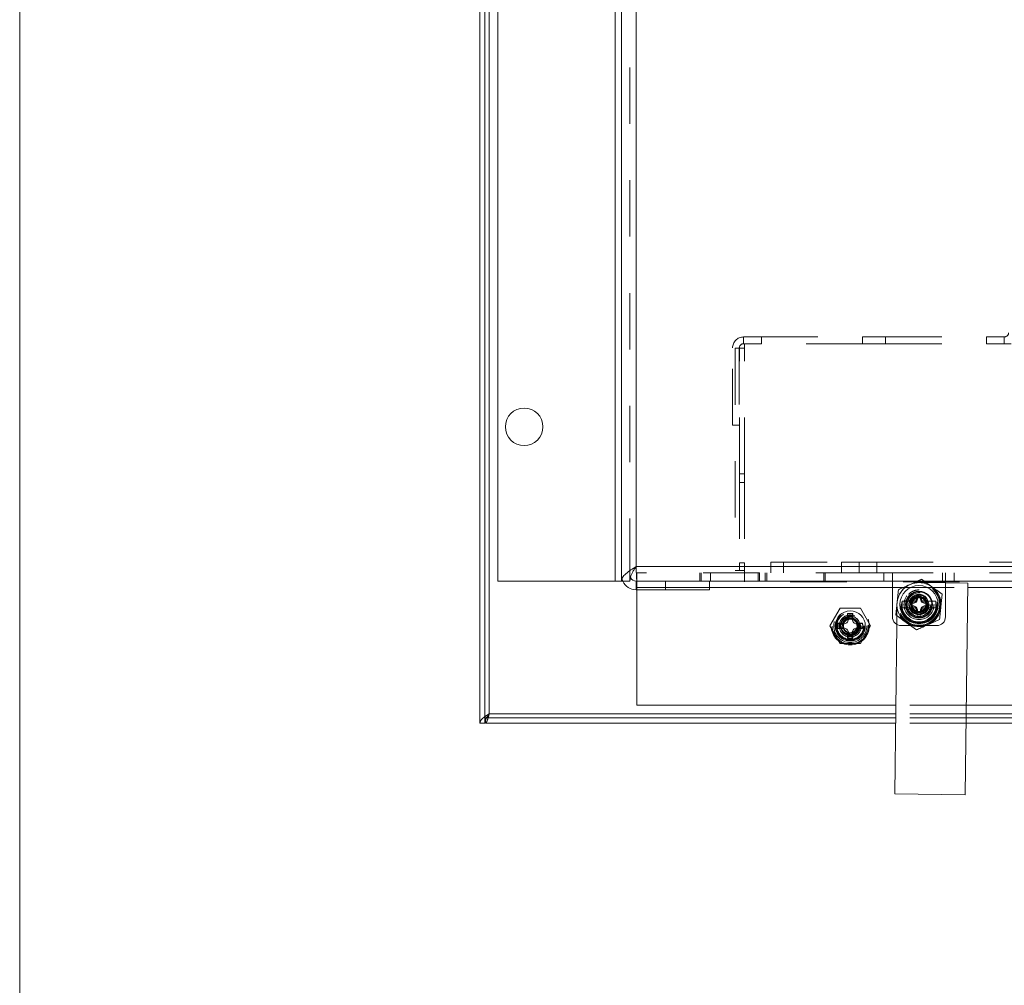
# Model space of a CAD drawing. Units: inches. Extents: x 0.6 to 16.4, y 0.4 to 10.6.
# Drawn here: x 0.6 to 2.4, y 7.2 to 8.9 of the extents above; entities that cross this region are included whole.
import ezdxf

# ---------------------------------------------------------------- set-up
doc = ezdxf.new("R2010")
doc.units = ezdxf.units.IN
doc.header["$MEASUREMENT"] = 0
doc.linetypes.add('HIDDEN', pattern=[0.075, 0.05, -0.025])

msp = doc.modelspace()

# ---------------------------------------------------------------- linework, layer by layer
at = {"color": 7, "linetype": 'Continuous', "lineweight": 0}
msp.add_line((0.62625, 10.64207), (0.62625, 0.39207), dxfattribs=at)
at = {"color": 7, "linetype": 'Continuous', "lineweight": 15}
for p, q in [((1.44214, 7.68288), (1.44214, 10.10663)), ((1.45114, 7.68288), (1.45114, 10.10663)), ((1.45864, 7.69938), (1.45864, 10.09013)), ((1.47364, 9.85513), (1.47364, 7.93438)), ((1.68202, 9.85513), (1.68202, 7.93438)), ((1.69302, 9.84413), (1.69302, 7.94538)), ((1.71902, 9.82913), (1.71902, 7.96038)), ((1.71902, 7.96038), (4.88452, 7.96038)), ((1.69302, 7.94538), (1.69302, 7.93438)), ((1.47364, 7.93438), (1.68202, 7.93438)), ((1.68202, 7.93438), (1.69302, 7.93438)), ((1.69546, 7.93438), (1.69302, 7.93438)), ((1.70802, 7.93438), (1.69546, 7.93438)), ((1.71902, 7.93438), (1.71902, 7.91938)), ((1.71902, 7.93438), (1.84927, 7.93438)), ((1.72052, 7.93438), (4.88302, 7.93438)), ((1.84927, 7.91938), (1.84927, 7.93438)), ((2.17352, 7.92338), (2.17352, 7.93438)), ((2.20461, 7.92856), (2.21767, 7.93438)), ((2.22984, 7.93438), (2.24347, 7.92449)), ((2.26752, 7.93438), (2.26752, 7.92338)), ((2.26752, 7.93133), (2.30698, 7.93085)), ((2.30698, 7.93085), (2.30247, 7.55588)), ((1.71902, 7.91938), (1.84927, 7.91938)), ((1.72052, 7.71438), (1.72052, 7.91938)), ((2.17352, 7.92338), (2.17352, 7.87113)), ((2.26172, 7.91124), (2.25937, 7.88881)), ((2.26752, 7.87113), (2.26752, 7.92338)), ((2.17932, 7.87452), (2.18167, 7.89695)), ((2.20432, 7.88766), (2.20327, 7.89289)), ((2.0806, 7.88638), (2.06256, 7.85513)), ((2.11669, 7.88638), (2.0806, 7.88638)), ((2.13473, 7.85513), (2.11669, 7.88638)), ((2.06256, 7.85513), (2.0806, 7.82388)), ((2.11669, 7.82388), (2.13473, 7.85513)), ((2.17747, 7.55739), (2.18109, 7.85781)), ((2.18902, 7.85563), (2.20534, 7.85563)), ((2.21582, 7.84802), (2.19757, 7.86127)), ((2.2329, 7.85563), (2.25202, 7.85563)), ((2.0806, 7.82388), (2.11669, 7.82388)), ((2.17937, 7.71438), (1.72052, 7.71438)), ((4.34206, 7.71438), (2.30437, 7.71438)), ((1.44214, 7.68288), (1.45114, 7.68288)), ((1.45114, 7.68288), (1.45189, 7.6866)), ((2.17909, 7.69188), (1.45189, 7.69188)), ((1.45189, 7.69188), (1.45189, 7.68288)), ((2.17899, 7.68288), (1.45189, 7.68288)), ((4.34171, 7.68288), (2.304, 7.68288)), ((4.34181, 7.69188), (2.3041, 7.69188)), ((2.30247, 7.55588), (2.17747, 7.55739))]:
    msp.add_line(p, q, dxfattribs=at)
at = {"color": 7, "linetype": 'HIDDEN', "lineweight": 0}
for p, q in [((1.45864, 7.69938), (1.45864, 10.09013)), ((1.68202, 7.93438), (1.68202, 9.85513)), ((1.70802, 7.94538), (1.70802, 9.84413)), ((1.71902, 9.82913), (1.71902, 7.96038)), ((1.90952, 8.36738), (1.90952, 8.35538)), ((1.90952, 8.36738), (1.94107, 8.36738)), ((1.94107, 8.36738), (1.94107, 8.35538)), ((1.94107, 8.36738), (2.12041, 8.36738)), ((2.12041, 8.36738), (2.12041, 8.35538)), ((2.12041, 8.36738), (2.16088, 8.36738)), ((2.16088, 8.36738), (2.16088, 8.35538)), ((2.16088, 8.36738), (2.34022, 8.36738)), ((2.34022, 8.35538), (2.34022, 8.36738)), ((2.34022, 8.36738), (2.37177, 8.36738)), ((2.37177, 8.35538), (2.37177, 8.36738)), ((1.89002, 8.21113), (1.89002, 8.34788)), ((1.89464, 8.34738), (1.89464, 7.95338)), ((1.90214, 8.34738), (1.89464, 8.34738)), ((1.90202, 8.34788), (1.90202, 8.21113)), ((1.91114, 8.34738), (1.90214, 8.34738)), ((1.90214, 8.12463), (1.90214, 8.34738)), ((1.90952, 8.35538), (1.94107, 8.35538)), ((1.91114, 8.34738), (1.91114, 8.35538)), ((1.91114, 8.12463), (1.91114, 8.34738)), ((2.12041, 8.35538), (1.94107, 8.35538)), ((2.12041, 8.35538), (2.16088, 8.35538)), ((2.16088, 8.35538), (2.34022, 8.35538)), ((2.34022, 8.35538), (2.37177, 8.35538)), ((2.37177, 8.35538), (2.38377, 8.35538)), ((1.90202, 8.21113), (1.89002, 8.21113)), ((1.90214, 8.12463), (1.91114, 8.12463)), ((1.90214, 8.10963), (1.90214, 8.12463)), ((1.91114, 8.12463), (1.91114, 8.10963)), ((1.91114, 8.10963), (1.90214, 8.10963)), ((1.90214, 8.10963), (1.90214, 7.96707)), ((1.91114, 8.10963), (1.91114, 7.96707)), ((1.71902, 7.96038), (4.88452, 7.96038)), ((1.90214, 7.96707), (1.91114, 7.96707)), ((1.90214, 7.95338), (1.90214, 7.96707)), ((1.91114, 7.96707), (1.91114, 7.95338)), ((1.95802, 7.94938), (1.95802, 7.96788)), ((1.95802, 7.96788), (2.08302, 7.96788)), ((1.98052, 7.94938), (1.98052, 7.96788)), ((2.08302, 7.94938), (2.08302, 7.96788)), ((2.08302, 7.96788), (2.11427, 7.96788)), ((2.11427, 7.94938), (2.11427, 7.96788)), ((2.11427, 7.96788), (2.14552, 7.96788)), ((2.14552, 7.96788), (2.14552, 7.94938)), ((2.14552, 7.96788), (4.45802, 7.96788)), ((1.70802, 7.93438), (1.70802, 7.94538)), ((1.72052, 7.94938), (1.72052, 7.93438)), ((2.13768, 7.94938), (1.72052, 7.94938)), ((1.83177, 7.94938), (1.83177, 7.93438)), ((1.83427, 7.94938), (1.83427, 7.93438)), ((1.85077, 7.94938), (1.85077, 7.93438)), ((1.89464, 7.95338), (1.90214, 7.95338)), ((1.91114, 7.95338), (1.90214, 7.95338)), ((1.91114, 7.93338), (1.91114, 7.95338)), ((1.93527, 7.93438), (1.93527, 7.94938)), ((1.93802, 7.93438), (1.93802, 7.94938)), ((1.94802, 7.93438), (1.94802, 7.94938)), ((1.95077, 7.93438), (1.95077, 7.94938)), ((2.05177, 7.93438), (2.05177, 7.94938)), ((2.05427, 7.93438), (2.05427, 7.94938)), ((2.14552, 7.94938), (2.13768, 7.94938)), ((2.14552, 7.94938), (4.45802, 7.94938)), ((2.15802, 7.93438), (2.15802, 7.94938)), ((2.17352, 7.94694), (2.17352, 7.94938)), ((2.17352, 7.93438), (2.17352, 7.94694)), ((2.26202, 7.94938), (2.26202, 7.93438)), ((2.26752, 7.94694), (2.26752, 7.94938)), ((2.26752, 7.94694), (2.26752, 7.93438)), ((2.28302, 7.93438), (2.28302, 7.94938)), ((1.71902, 7.93438), (1.71902, 7.91938)), ((1.72052, 7.93438), (1.72052, 7.92338)), ((1.77114, 7.93438), (1.77114, 7.91938)), ((4.69239, 7.93338), (1.91114, 7.93338)), ((2.22099, 7.93189), (2.26752, 7.93133)), ((2.22521, 7.93774), (2.22984, 7.93438)), ((4.88302, 7.92338), (1.72052, 7.92338)), ((1.72052, 7.91938), (1.72052, 7.92338)), ((1.72052, 7.92338), (1.84927, 7.92338)), ((2.26752, 7.92338), (2.17352, 7.92338)), ((2.17352, 7.92338), (2.30689, 7.92338)), ((2.193, 7.92338), (2.245, 7.92338)), ((2.22076, 7.91603), (2.21646, 7.91571)), ((2.22052, 7.90507), (2.22052, 7.91014)), ((2.22052, 7.90723), (2.22052, 7.90507)), ((2.22298, 7.9063), (2.22445, 7.9106)), ((2.22451, 7.90966), (2.22587, 7.90909)), ((2.22451, 7.90966), (2.22587, 7.90909)), ((2.22865, 7.90809), (2.22911, 7.90784)), ((2.22911, 7.90784), (2.22997, 7.90368)), ((2.18109, 7.85781), (2.18152, 7.89336)), ((2.2162, 7.89889), (2.19107, 7.89889)), ((2.20586, 7.89578), (2.21106, 7.89578)), ((2.21106, 7.89), (2.20586, 7.89)), ((2.20711, 7.89535), (2.21115, 7.89535)), ((2.21115, 7.89043), (2.20711, 7.89043)), ((2.21106, 7.89578), (2.21571, 7.8977)), ((2.21115, 7.89535), (2.21106, 7.89578)), ((2.21115, 7.89043), (2.21106, 7.89)), ((2.21571, 7.88808), (2.21106, 7.89)), ((2.21115, 7.89535), (2.21603, 7.89738)), ((2.21603, 7.88841), (2.21115, 7.89043)), ((2.21904, 7.90715), (2.21444, 7.90599)), ((2.21483, 7.90617), (2.21444, 7.90599)), ((2.21571, 7.8977), (2.2162, 7.89889)), ((2.21603, 7.89738), (2.21571, 7.8977)), ((2.21603, 7.89738), (2.21806, 7.90226)), ((2.21806, 7.90226), (2.21629, 7.90261)), ((2.21806, 7.90226), (2.21806, 7.9063)), ((2.22523, 7.9062), (2.21979, 7.90718)), ((2.22298, 7.9063), (2.22298, 7.90226)), ((2.22298, 7.90226), (2.22475, 7.90261)), ((2.22298, 7.90226), (2.225, 7.89738)), ((2.24997, 7.89889), (2.22484, 7.89889)), ((2.22484, 7.89889), (2.22533, 7.8977)), ((2.225, 7.89738), (2.22533, 7.8977)), ((2.225, 7.89738), (2.22989, 7.89535)), ((2.22989, 7.89043), (2.225, 7.88841)), ((2.22533, 7.8977), (2.22997, 7.89578)), ((2.22997, 7.89), (2.22533, 7.88808)), ((2.22989, 7.89535), (2.22997, 7.89578)), ((2.22989, 7.89535), (2.23393, 7.89535)), ((2.22989, 7.89043), (2.22997, 7.89)), ((2.23393, 7.89043), (2.22989, 7.89043)), ((2.22997, 7.89578), (2.23518, 7.89578)), ((2.23518, 7.89), (2.22997, 7.89)), ((2.23487, 7.89269), (2.23739, 7.88927)), ((2.09545, 7.87276), (2.09407, 7.87679)), ((2.09545, 7.86649), (2.09545, 7.87276)), ((2.10184, 7.87276), (2.10184, 7.86649)), ((2.2162, 7.88689), (2.19107, 7.88689)), ((2.2158, 7.88167), (2.21219, 7.88313)), ((2.21585, 7.88166), (2.2139, 7.88296)), ((2.21603, 7.88841), (2.21571, 7.88808)), ((2.2162, 7.88689), (2.21571, 7.88808)), ((2.21806, 7.88352), (2.21603, 7.88841)), ((2.21806, 7.88352), (2.21629, 7.88317)), ((2.21806, 7.87948), (2.21659, 7.87518)), ((2.21806, 7.87948), (2.21806, 7.88352)), ((2.225, 7.88841), (2.22298, 7.88352)), ((2.22298, 7.88352), (2.22475, 7.88317)), ((2.22298, 7.88352), (2.22298, 7.87948)), ((2.22298, 7.87948), (2.22445, 7.87518)), ((2.22533, 7.88808), (2.22484, 7.88689)), ((2.24997, 7.88689), (2.22484, 7.88689)), ((2.225, 7.88841), (2.22533, 7.88808)), ((2.22621, 7.87959), (2.2266, 7.87977)), ((2.08102, 7.85833), (2.08728, 7.85833)), ((2.08245, 7.8499), (2.08139, 7.85513)), ((2.08728, 7.85833), (2.09306, 7.86072)), ((2.09306, 7.86072), (2.09174, 7.86204)), ((2.09306, 7.86072), (2.09545, 7.86649)), ((2.09864, 7.86947), (2.09864, 7.86731)), ((2.10184, 7.86649), (2.10423, 7.86072)), ((2.10423, 7.86072), (2.10555, 7.86204)), ((2.10423, 7.86072), (2.11, 7.85833)), ((2.11, 7.85833), (2.11627, 7.85833)), ((2.11627, 7.85833), (2.12031, 7.85971)), ((2.20534, 7.85563), (2.2329, 7.85563)), ((2.08102, 7.85193), (2.07698, 7.85055)), ((2.08728, 7.85193), (2.08102, 7.85193)), ((2.09306, 7.84954), (2.08728, 7.85193)), ((2.09306, 7.84954), (2.09174, 7.84822)), ((2.09545, 7.84377), (2.09306, 7.84954)), ((2.09545, 7.8375), (2.09545, 7.84377)), ((2.10423, 7.84954), (2.10184, 7.84377)), ((2.10184, 7.84377), (2.10184, 7.8375)), ((2.10184, 7.8375), (2.10322, 7.83347)), ((2.11, 7.85193), (2.10423, 7.84954)), ((2.10423, 7.84954), (2.10555, 7.84822)), ((2.11627, 7.85193), (2.11, 7.85193)), ((5.14489, 7.69938), (1.45864, 7.69938)), ((2.30419, 7.69938), (2.17918, 7.69938)), ((2.30437, 7.71438), (2.17937, 7.71438)), ((2.304, 7.68288), (2.17899, 7.68288)), ((2.3041, 7.69188), (2.17909, 7.69188))]:
    msp.add_line(p, q, dxfattribs=at)
at = {"color": 8, "linetype": 'Continuous', "lineweight": 15}
for p, q in [((1.84927, 7.92338), (2.17352, 7.92338)), ((2.17352, 7.92338), (2.193, 7.92338)), ((2.245, 7.92338), (2.26752, 7.92338)), ((2.30689, 7.92338), (2.48177, 7.92338)), ((2.17918, 7.69938), (1.45864, 7.69938)), ((4.34189, 7.69938), (2.30419, 7.69938))]:
    msp.add_line(p, q, dxfattribs=at)
at = {"color": 7, "linetype": 'HIDDEN', "lineweight": 0, "flags": 128}
for points in [[(2.20784, 7.88723), (2.21107, 7.88261), (2.21577, 7.87958), (2.22122, 7.87858), (2.2266, 7.87977), (2.23108, 7.88297), (2.23398, 7.88769), (2.23486, 7.89322), (2.23359, 7.89871), (2.23036, 7.90332), (2.22566, 7.90636), (2.22021, 7.90736), (2.21483, 7.90617), (2.21035, 7.90297), (2.20745, 7.89824), (2.20657, 7.89272), (2.20784, 7.88723)], [(2.22359, 7.90987), (2.22732, 7.90875), (2.23177, 7.90596)]]:
    msp.add_lwpolyline(points, dxfattribs=at)
at = {"color": 7, "linetype": 'Continuous', "lineweight": 15}
for centre, radius in [((1.52052, 8.20813), 0.03325), ((2.22052, 7.89288), 0.03385), ((2.22052, 7.89288), 0.02387), ((2.09864, 7.85513), 0.02675)]:
    msp.add_circle(centre, radius, dxfattribs=at)
at = {"color": 7, "linetype": 'HIDDEN', "lineweight": 0}
for centre, radius in [((2.22052, 7.89288), 0.03756), ((2.22052, 7.89288), 0.03672), ((2.22052, 7.89288), 0.03385), ((2.22052, 7.89288), 0.03385), ((2.22052, 7.89289), 0.0325), ((2.22052, 7.89289), 0.03134), ((2.22052, 7.89289), 0.0305), ((2.22052, 7.89289), 0.02663), ((2.22052, 7.89289), 0.0265), ((2.22052, 7.89289), 0.0225), ((2.22052, 7.89289), 0.02079), ((2.22052, 7.89288), 0.018), ((2.22052, 7.89288), 0.01388), ((2.09864, 7.85513), 0.03375), ((2.09864, 7.85513), 0.03202), ((2.09864, 7.85513), 0.02938), ((2.09864, 7.85513), 0.0265), ((2.09864, 7.85513), 0.02518), ((2.09864, 7.85513), 0.02385), ((2.09864, 7.85513), 0.0195)]:
    msp.add_circle(centre, radius, dxfattribs=at)
for centre, radius, start, end in [((1.90952, 8.34788), 0.0195, 90, 180), ((2.37177, 8.37488), 0.0075, 270, 0), ((1.90952, 8.34788), 0.0075, 90, 180), ((1.71902, 7.94538), 0.026, 180, 205.029), ((1.71902, 7.94538), 0.011, 180, 205.2267), ((2.22052, 7.89289), 0.039, 89.30999, 179.30999), ((2.22052, 7.89289), 0.02275, 58.41745, 250.00966), ((2.52732, 7.89498), 0.31112, 177.12115, 178.594), ((2.22052, 7.89289), 0.01814, 77.48305, 102.51695), ((1.91372, 7.89498), 0.31112, 1.406, 2.87885), ((2.22052, 7.89289), 0.03006, 168.48556, 191.51444), ((2.22023, 7.89283), 0.01437, 96.21635, 338.15227), ((2.22052, 7.89289), 0.01364, 169.6057, 190.3943), ((2.22052, 7.89289), 0.01302, 246.78731, 177.06345), ((2.22052, 7.89289), 0.01302, 193.92659, 246.78731), ((2.56864, 7.74883), 0.38445, 156.42086, 157.02463), ((2.22052, 7.89289), 0.01364, 79.6057, 100.3943), ((2.21998, 7.89276), 0.01442, 23.608, 94.88), ((2.21999, 7.89279), 0.0144, 23.5153, 91.36594), ((1.8724, 7.74883), 0.38445, 22.97537, 23.57914), ((2.22023, 7.89256), 0.01428, 294.75011, 24.73221), ((2.22007, 7.89256), 0.01442, 313.16985, 24.44185), ((2.22009, 7.89269), 0.01478, 359.99992, 48.04993), ((2.22052, 7.89289), 0.01364, 349.6057, 10.3943), ((2.22052, 7.89289), 0.01494, 348.85906, 11.14094), ((2.22052, 7.89289), 0.03006, 348.48556, 11.51444), ((2.61239, 7.85676), 0.51871, 177.78627, 178.888), ((2.09864, 7.85513), 0.02214, 78.07094, 101.92906), ((2.09864, 7.85513), 0.01791, 79.72111, 100.27889), ((1.5849, 7.85676), 0.51871, 1.112, 2.21373), ((2.56864, 8.03696), 0.38445, 202.97537, 203.57914), ((2.52732, 7.8908), 0.31112, 181.406, 182.87885), ((2.22052, 7.89289), 0.01814, 257.48305, 282.51695), ((2.22052, 7.89288), 0.01725, 267.80858, 301.24573), ((1.91372, 7.8908), 0.31112, 357.12115, 358.594), ((1.8724, 8.03696), 0.38445, 336.42086, 337.02463), ((2.09864, 7.85513), 0.02214, 168.07094, 191.92906), ((2.09702, 7.34138), 0.51871, 91.112, 92.21373), ((2.09864, 7.85513), 0.01791, 169.72111, 190.27889), ((2.09864, 7.85513), 0.01302, 0, 176.16292), ((2.09864, 7.85513), 0.01302, 193.37757, 0), ((2.10027, 7.34138), 0.51871, 87.78627, 88.888), ((2.09864, 7.85513), 0.01791, 349.72111, 10.27889), ((2.09864, 7.85513), 0.02214, 348.07094, 11.92906), ((2.09702, 8.36888), 0.51871, 267.78627, 268.888), ((2.61239, 7.8535), 0.51871, 181.112, 182.21373), ((2.09864, 7.85513), 0.01791, 259.72111, 280.27889), ((1.5849, 7.8535), 0.51871, 357.78627, 358.888), ((2.10027, 8.36888), 0.51871, 271.112, 272.21373), ((2.09864, 7.85513), 0.02214, 258.07094, 281.92906)]:
    msp.add_arc(centre, radius, start, end, dxfattribs=at)
at = {"color": 7, "linetype": 'Continuous', "lineweight": 15}
for centre, radius, start, end in [((1.71902, 7.94538), 0.026, 205.029, 270), ((1.71902, 7.94538), 0.011, 205.2267, 270), ((2.22052, 7.89288), 0.03906, 114.02493, 174.02493), ((2.22052, 7.89288), 0.03906, 54.02493, 114.02493), ((2.22052, 7.89288), 0.03906, 354.02493, 54.02493), ((2.22052, 7.89288), 0.03906, 174.02493, 234.02493), ((2.22052, 7.89289), 0.01218, 292.81924, 247.18076), ((2.09864, 7.85513), 0.01725, 0, 193.17262), ((2.22052, 7.89289), 0.01725, 193.17262, 238.73284), ((2.22052, 7.89289), 0.01218, 247.18076, 292.81924), ((2.22052, 7.89288), 0.03906, 294.02493, 354.02493), ((2.09864, 7.85513), 0.01218, 292.81924, 247.18076), ((2.09864, 7.85513), 0.01725, 238.73284, 0), ((2.18902, 7.87113), 0.0155, 180, 270), ((2.22052, 7.89288), 0.03906, 234.02493, 294.02493), ((2.25202, 7.87113), 0.0155, 270, 0), ((2.09864, 7.85513), 0.01725, 193.17262, 238.73284), ((2.09864, 7.85513), 0.01218, 247.18076, 292.81924)]:
    msp.add_arc(centre, radius, start, end, dxfattribs=at)
at = {"color": 7, "linetype": 'HIDDEN', "lineweight": 0}
for centre, major_axis, ratio, start_param, end_param in [((2.21185, 7.88901), (-0.02042, -0.0091), 0.8971556, 3.6777483, 4.1636085), ((2.23056, 7.89736), (0.02318, 0.01033), 0.8971556, 2.394362, 3.8888233), ((2.21986, 7.89259), (-0.01354, -0.00603), 0.9753061, 2.3535863, 3.929599)]:
    msp.add_ellipse(centre, major_axis=major_axis, ratio=ratio, start_param=start_param, end_param=end_param, dxfattribs=at)
at = {"color": 7, "linetype": 'Continuous', "lineweight": 15}
for points, knots in [([(1.69302, 7.93438), (1.69342, 7.93659), (1.69424, 7.94101), (1.70047, 7.94763), (1.70913, 7.95409), (1.71581, 7.95834), (1.71902, 7.96038)], [0, 0, 0, 0, 0.2546812, 0.509573, 0.764466, 1, 1, 1, 1]), ([(1.70802, 7.93438), (1.70835, 7.93749), (1.70886, 7.94227), (1.71181, 7.94874), (1.71497, 7.9543), (1.71757, 7.9582), (1.71902, 7.96038)], [0, 0, 0, 0, 0.35747905, 0.55013621, 0.74835691, 1, 1, 1, 1]), ([(2.18402, 7.91938), (2.18674, 7.92059), (2.19352, 7.92361), (2.20046, 7.92671), (2.20461, 7.92856)], [0, 0, 0, 0, 0.4016721, 1, 1, 1, 1]), ([(2.18167, 7.89695), (2.18203, 7.90044), (2.18282, 7.90799), (2.1836, 7.91539), (2.18402, 7.91938)], [0, 0, 0, 0, 0.4617477, 1, 1, 1, 1]), ([(2.20372, 7.88896), (2.20351, 7.89027), (2.20293, 7.89382), (2.20419, 7.89968), (2.20801, 7.90538), (2.21374, 7.90937), (2.21828, 7.90989), (2.22052, 7.91014)], [0, 0, 0, 0, 0.12816771, 0.34830863, 0.56155624, 0.78363399, 1, 1, 1, 1]), ([(2.2158, 7.88167), (2.21453, 7.88225), (2.21201, 7.8834), (2.20923, 7.88661), (2.20754, 7.89053), (2.20719, 7.89492), (2.20834, 7.89925), (2.21089, 7.90303), (2.21457, 7.90586), (2.21804, 7.90703), (2.22006, 7.9072), (2.22052, 7.90723)], [0, 0, 0, 0, 0.1136771, 0.2273536, 0.341174, 0.4624608, 0.5837471, 0.7048739, 0.8327324, 0.96163, 1, 1, 1, 1]), ([(2.21157, 7.87815), (2.21336, 7.87739), (2.21694, 7.87588), (2.22287, 7.87601), (2.22826, 7.87802), (2.23259, 7.88168), (2.23544, 7.88649), (2.23643, 7.89191), (2.23555, 7.89722), (2.23302, 7.9019), (2.2291, 7.90532), (2.2247, 7.90713), (2.22178, 7.9072), (2.22052, 7.90723)], [0, 0, 0, 0, 0.0996819, 0.1993876, 0.2972548, 0.3921728, 0.4871082, 0.5804842, 0.6706386, 0.7608055, 0.8496791, 0.9350708, 1, 1, 1, 1]), ([(2.22052, 7.91014), (2.22276, 7.90989), (2.2273, 7.90937), (2.23303, 7.90538), (2.23687, 7.89967), (2.23823, 7.89289), (2.23687, 7.88611), (2.23303, 7.8804), (2.2273, 7.87642), (2.22276, 7.8759), (2.22052, 7.87564)], [0, 0, 0, 0, 0.1240869, 0.2514496, 0.3737481, 0.5, 0.6262519, 0.7485504, 0.8759131, 1, 1, 1, 1]), ([(2.24347, 7.92449), (2.2463, 7.92243), (2.25245, 7.91797), (2.25848, 7.9136), (2.26172, 7.91124)], [0, 0, 0, 0, 0.4617477, 1, 1, 1, 1]), ([(2.08185, 7.8512), (2.08163, 7.85251), (2.08106, 7.85606), (2.08232, 7.86192), (2.08613, 7.86762), (2.09186, 7.87161), (2.0964, 7.87212), (2.09864, 7.87238)], [0, 0, 0, 0, 0.1281677, 0.3483086, 0.5615562, 0.783634, 1, 1, 1, 1]), ([(2.09864, 7.87238), (2.10089, 7.87212), (2.10543, 7.87161), (2.11112, 7.86762), (2.11511, 7.86191), (2.11563, 7.85741), (2.11589, 7.85513)], [0, 0, 0, 0, 0.2481739, 0.5028992, 0.7474963, 1, 1, 1, 1]), ([(2.19757, 7.86127), (2.19473, 7.86333), (2.18858, 7.86779), (2.18256, 7.87216), (2.17932, 7.87452)], [0, 0, 0, 0, 0.4617477, 1, 1, 1, 1]), ([(2.22524, 7.88167), (2.22409, 7.88098), (2.2218, 7.87959), (2.2175, 7.87908), (2.21295, 7.87976), (2.20855, 7.88211), (2.20545, 7.88545), (2.20421, 7.88796), (2.20372, 7.88896)], [0, 0, 0, 0, 0.1543822, 0.3083389, 0.4875905, 0.6799053, 0.8721968, 1, 1, 1, 1]), ([(2.25937, 7.88881), (2.259, 7.88532), (2.25821, 7.87777), (2.25744, 7.87037), (2.25702, 7.86638)], [0, 0, 0, 0, 0.4617477, 1, 1, 1, 1]), ([(2.09392, 7.84391), (2.09266, 7.84448), (2.09014, 7.84564), (2.08736, 7.84885), (2.08566, 7.85277), (2.08531, 7.85716), (2.08647, 7.86149), (2.08901, 7.86527), (2.0927, 7.8681), (2.09616, 7.86927), (2.09818, 7.86944), (2.09864, 7.86947)], [0, 0, 0, 0, 0.1136771, 0.2273536, 0.341174, 0.4624608, 0.5837471, 0.7048739, 0.8327324, 0.96163, 1, 1, 1, 1]), ([(2.08969, 7.84039), (2.09148, 7.83963), (2.09507, 7.83811), (2.10099, 7.83825), (2.10639, 7.84025), (2.11072, 7.84392), (2.11356, 7.84873), (2.11456, 7.85414), (2.11368, 7.85946), (2.11114, 7.86414), (2.10722, 7.86756), (2.10283, 7.86937), (2.09991, 7.86944), (2.09864, 7.86947)], [0, 0, 0, 0, 0.0996819, 0.1993876, 0.2972548, 0.3921728, 0.4871082, 0.5804842, 0.6706386, 0.7608055, 0.8496791, 0.9350708, 1, 1, 1, 1]), ([(2.23642, 7.8572), (2.23227, 7.85535), (2.22533, 7.85226), (2.21855, 7.84923), (2.21582, 7.84802)], [0, 0, 0, 0, 0.5983279, 1, 1, 1, 1]), ([(2.25702, 7.86638), (2.2553, 7.86561), (2.24853, 7.8626), (2.24159, 7.85951), (2.23642, 7.8572)], [0, 0, 0, 0, 0.2549875, 1, 1, 1, 1]), ([(2.10337, 7.84391), (2.10222, 7.84322), (2.09992, 7.84183), (2.09562, 7.84132), (2.09108, 7.842), (2.08668, 7.84434), (2.08357, 7.84769), (2.08234, 7.8502), (2.08185, 7.8512)], [0, 0, 0, 0, 0.1543822, 0.3083389, 0.4875905, 0.6799053, 0.8721968, 1, 1, 1, 1]), ([(1.45496, 7.69378), (1.4552, 7.69423), (1.45617, 7.6961), (1.45757, 7.69796), (1.45864, 7.69938)], [0, 0, 0, 0, 0.2391585, 1, 1, 1, 1])]:
    msp.add_open_spline(points, degree=3, knots=knots, dxfattribs=at)
for points in [[(1.71902, 7.96038), (1.71914, 7.95697), (1.71939, 7.95016), (1.71977, 7.94157), (1.72014, 7.93555), (1.72039, 7.93477), (1.72052, 7.93438)], [(1.45864, 7.69938), (1.45808, 7.6984), (1.45696, 7.69643), (1.45527, 7.69395), (1.45358, 7.69222), (1.45246, 7.69199), (1.45189, 7.69188)]]:
    msp.add_open_spline(points, degree=3, dxfattribs=at)
at = {"color": 7, "linetype": 'HIDDEN', "lineweight": 0}
for points, knots in [([(2.21767, 7.93438), (2.21846, 7.93473), (2.22101, 7.93587), (2.2235, 7.93697), (2.22521, 7.93774)], [0, 0, 0, 0, 0.3083918, 1, 1, 1, 1]), ([(2.21148, 7.87182), (2.20895, 7.87324), (2.20505, 7.87543), (2.20127, 7.88016), (2.19909, 7.88432), (2.19778, 7.88885), (2.19735, 7.89485), (2.19894, 7.90215), (2.20313, 7.90833), (2.20777, 7.91215), (2.21195, 7.91432), (2.21647, 7.91563), (2.22247, 7.91606), (2.22977, 7.91447), (2.23595, 7.91028), (2.23978, 7.90563), (2.24195, 7.90146), (2.24325, 7.89694), (2.24369, 7.89094), (2.2421, 7.88364), (2.23791, 7.87745), (2.23326, 7.87363), (2.22909, 7.87146), (2.22457, 7.87017), (2.21853, 7.86965), (2.21425, 7.87097), (2.21148, 7.87182)], [0, 0, 0, 0, 0.0598607, 0.092412, 0.125, 0.1575513, 0.1901393, 0.25, 0.3098607, 0.342412, 0.375, 0.4075513, 0.4401393, 0.5, 0.5598607, 0.592412, 0.625, 0.6575513, 0.6901393, 0.75, 0.8098607, 0.842412, 0.875, 0.9075513, 0.9401393, 1, 1, 1, 1]), ([(2.2208, 7.91892), (2.21917, 7.91887), (2.21577, 7.91877), (2.21079, 7.91724), (2.20599, 7.91484), (2.20334, 7.91246), (2.20202, 7.91127)], [0, 0, 0, 0, 0.2334775, 0.4890694, 0.744408, 1, 1, 1, 1]), ([(2.22076, 7.91603), (2.21932, 7.91598), (2.2163, 7.91589), (2.21187, 7.91454), (2.20761, 7.9124), (2.20525, 7.91028), (2.20408, 7.90922)], [0, 0, 0, 0, 0.23329569, 0.48895876, 0.74433681, 1, 1, 1, 1]), ([(2.20681, 7.90042), (2.20724, 7.90148), (2.20834, 7.9042), (2.21101, 7.90697), (2.21317, 7.90837), (2.21383, 7.90879)], [0, 0, 0, 0, 0.3071088, 0.7879254, 1, 1, 1, 1]), ([(2.22061, 7.91012), (2.22063, 7.91013), (2.22191, 7.91034), (2.22322, 7.91), (2.22451, 7.90966)], [0, 0, 0, 0, 0.0111873, 1, 1, 1, 1]), ([(2.22061, 7.91012), (2.22063, 7.91013), (2.22191, 7.91034), (2.22322, 7.91), (2.22451, 7.90966)], [0, 0, 0, 0, 0.0111873, 1, 1, 1, 1]), ([(2.20478, 7.89982), (2.20481, 7.89993), (2.20523, 7.90149), (2.20628, 7.90275), (2.20726, 7.90391)], [0, 0, 0, 0, 0.0721588, 1, 1, 1, 1]), ([(2.21875, 7.90713), (2.21777, 7.90715), (2.21496, 7.90721), (2.21058, 7.90601), (2.20783, 7.90396), (2.20655, 7.903)], [0, 0, 0, 0, 0.2242196, 0.6378028, 1, 1, 1, 1]), ([(2.22052, 7.90507), (2.21894, 7.90489), (2.21573, 7.90452), (2.21169, 7.90171), (2.20898, 7.89768), (2.20802, 7.89288), (2.20899, 7.88814), (2.21164, 7.884), (2.2144, 7.88245), (2.2158, 7.88167)], [0, 0, 0, 0, 0.1420833, 0.2879584, 0.4279728, 0.5725616, 0.7171505, 0.8571648, 1, 1, 1, 1]), ([(2.10184, 7.87276), (2.10207, 7.87342), (2.10253, 7.87477), (2.10299, 7.87611), (2.10322, 7.87679)], [0, 0, 0, 0, 0.4909827, 1, 1, 1, 1]), ([(2.21098, 7.88409), (2.21022, 7.88465), (2.20893, 7.88559), (2.20821, 7.88699), (2.20792, 7.88755)], [0, 0, 0, 0, 0.5981969, 1, 1, 1, 1]), ([(2.22052, 7.87564), (2.21824, 7.87584), (2.21432, 7.87617), (2.21126, 7.87859), (2.20998, 7.8796)], [0, 0, 0, 0, 0.5825161, 1, 1, 1, 1]), ([(2.21986, 7.87564), (2.21809, 7.87583), (2.21481, 7.87617), (2.21204, 7.87803), (2.21076, 7.87888)], [0, 0, 0, 0, 0.5398354, 1, 1, 1, 1]), ([(2.22859, 7.88393), (2.22749, 7.88307), (2.22515, 7.88123), (2.22043, 7.88034), (2.21735, 7.88122), (2.2158, 7.88167)], [0, 0, 0, 0, 0.30286817, 0.64774404, 1, 1, 1, 1]), ([(2.08102, 7.85833), (2.08036, 7.85855), (2.07901, 7.85901), (2.07767, 7.85947), (2.07698, 7.85971)], [0, 0, 0, 0, 0.4909827, 1, 1, 1, 1]), ([(2.09195, 7.87103), (2.09029, 7.87004), (2.08696, 7.86805), (2.08356, 7.86319), (2.08195, 7.85764), (2.08234, 7.85195), (2.08454, 7.84677), (2.08832, 7.8427), (2.09318, 7.8402), (2.09852, 7.83946), (2.10372, 7.84055), (2.10815, 7.8433), (2.11138, 7.8473), (2.11305, 7.8521), (2.11297, 7.85708), (2.11128, 7.86167), (2.10818, 7.86538), (2.10407, 7.86775), (2.0995, 7.86861), (2.09497, 7.86789), (2.09104, 7.8657), (2.08813, 7.86239), (2.08671, 7.85895), (2.08655, 7.85678), (2.0865, 7.85604)], [0, 0, 0, 0, 0.0532762, 0.106553, 0.1596856, 0.2107258, 0.2617755, 0.3128177, 0.3616302, 0.4104535, 0.4593381, 0.5059832, 0.5525805, 0.5992324, 0.6437791, 0.6881508, 0.7325712, 0.7750143, 0.8171609, 0.8593511, 0.8996852, 0.9396073, 0.9795686, 1, 1, 1, 1]), ([(2.08946, 7.84714), (2.08852, 7.84813), (2.08661, 7.85012), (2.08507, 7.8542), (2.0848, 7.85869), (2.08617, 7.86319), (2.08896, 7.8672), (2.09306, 7.87029), (2.09815, 7.87186), (2.10238, 7.87178), (2.1047, 7.87119), (2.10533, 7.87103)], [0, 0, 0, 0, 0.1028589, 0.2077418, 0.3232236, 0.4386308, 0.5558315, 0.6876071, 0.8194227, 0.9506405, 1, 1, 1, 1]), ([(2.09864, 7.86731), (2.09706, 7.86713), (2.09386, 7.86676), (2.08982, 7.86395), (2.0871, 7.85992), (2.08614, 7.85512), (2.08711, 7.85037), (2.08977, 7.84624), (2.09253, 7.84469), (2.09392, 7.84391)], [0, 0, 0, 0, 0.1420833, 0.2879584, 0.4279728, 0.5725616, 0.7171505, 0.8571648, 1, 1, 1, 1]), ([(2.11589, 7.85513), (2.11563, 7.85285), (2.11511, 7.84835), (2.11112, 7.84264), (2.10543, 7.83865), (2.10089, 7.83814), (2.09864, 7.83788)], [0, 0, 0, 0, 0.2525037, 0.4971008, 0.7518261, 1, 1, 1, 1]), ([(2.09864, 7.83788), (2.09636, 7.83808), (2.09244, 7.83841), (2.08939, 7.84083), (2.08811, 7.84184)], [0, 0, 0, 0, 0.5825161, 1, 1, 1, 1]), ([(2.10671, 7.84617), (2.10561, 7.8453), (2.10326, 7.84345), (2.09866, 7.84272), (2.09458, 7.84327), (2.09267, 7.84472), (2.09202, 7.8452)], [0, 0, 0, 0, 0.2592925, 0.5545488, 0.849805, 1, 1, 1, 1]), ([(2.09545, 7.8375), (2.09522, 7.83684), (2.09476, 7.8355), (2.0943, 7.83415), (2.09407, 7.83347)], [0, 0, 0, 0, 0.4909827, 1, 1, 1, 1]), ([(2.11627, 7.85193), (2.11693, 7.85171), (2.11828, 7.85125), (2.11962, 7.85079), (2.12031, 7.85055)], [0, 0, 0, 0, 0.4909827, 1, 1, 1, 1]), ([(1.44214, 7.68288), (1.4424, 7.68428), (1.44292, 7.68708), (1.44687, 7.69129), (1.45237, 7.69539), (1.45661, 7.69809), (1.45864, 7.69938)], [0, 0, 0, 0, 0.2546697, 0.5095615, 0.7644544, 1, 1, 1, 1]), ([(1.45189, 7.6866), (1.45201, 7.68739), (1.45236, 7.68979), (1.45392, 7.69218), (1.45496, 7.69378)], [0, 0, 0, 0, 0.3326338, 1, 1, 1, 1])]:
    msp.add_open_spline(points, degree=3, knots=knots, dxfattribs=at)
msp.add_open_spline([(1.45864, 7.69938), (1.45808, 7.69722), (1.45696, 7.69289), (1.45527, 7.68744), (1.45358, 7.68362), (1.45246, 7.68313), (1.45189, 7.68288)], degree=3, dxfattribs=at)

doc.saveas('drawing.dxf')
